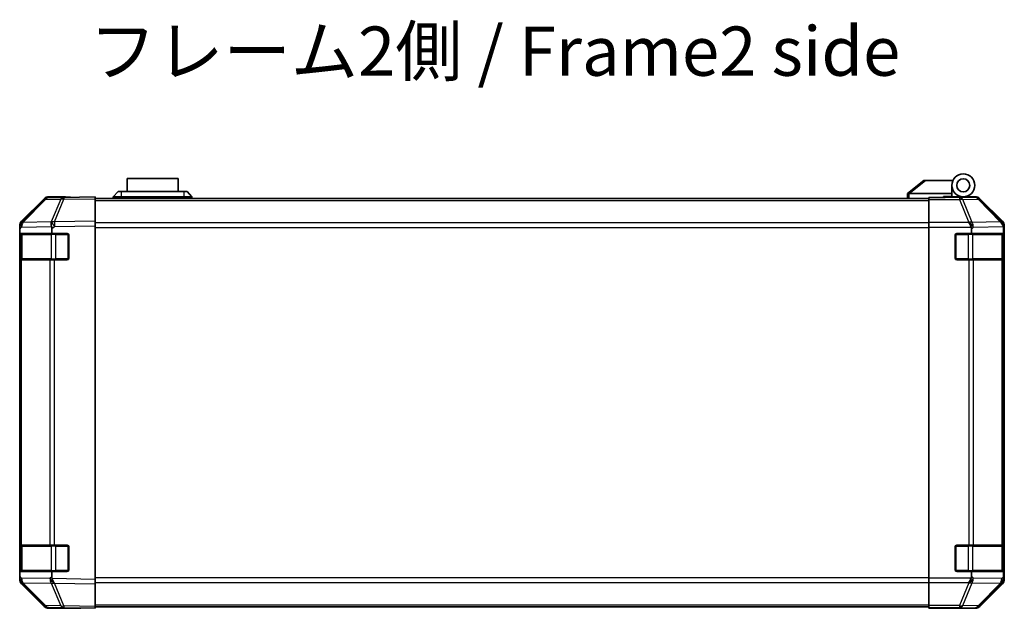
# Model space of a CAD drawing. Units: millimetres. Extents: x 0 to 9620, y -23 to 1686.
# Drawn here: x 2702 to 3002, y 464 to 643 of the extents above; entities that cross this region are included whole.
import ezdxf

# ---------------------------------------------------------------- set-up
doc = ezdxf.new("R2010")
doc.units = ezdxf.units.MM
doc.header["$LTSCALE"] = 5.5
for name, color, linetype, lineweight in [('Symbol (ISO)', 7, 'Continuous', 18), ('Visible (ISO)', 7, 'Continuous', 35), ('Visible Narrow (ISO)', 7, 'Continuous', 25)]:
    doc.layers.add(name, color=color, linetype=linetype, lineweight=lineweight)
doc.styles.add('Note Text (TK)', font='MS PGothic.ttf')

msp = doc.modelspace()

# ---------------------------------------------------------------- linework, layer by layer
at = {"layer": 'Visible (ISO)'}
for p, q in [((2750.7214, 595.0273), (2735.2214, 595.0273)), ((2735.2214, 591.0273), (2735.2214, 595.0273)), ((2750.7214, 595.0273), (2750.7214, 591.0273)), ((2977.9714, 594.4273), (2972.9885, 590.4409)), ((2977.9714, 594.4273), (2978.4923, 594.4273)), ((2978.4923, 594.4273), (2986.8092, 594.4273)), ((2730.9714, 589.4273), (2732.4714, 591.0273)), ((2732.4714, 591.0273), (2733.4714, 591.0273)), ((2752.4714, 591.0273), (2733.4714, 591.0273)), ((2752.4714, 591.0273), (2753.4714, 591.0273)), ((2754.9714, 589.4273), (2753.4714, 591.0273)), ((2986.4714, 590.4273), (2986.4714, 592.9273)), ((2709.8967, 588.5819), (2703.0515, 581.6161)), ((2703.0571, 582.0118), (2709.887, 588.8417)), ((2715.9498, 589.2611), (2711.2883, 589.1797)), ((2716.4714, 589.4273), (2711.301, 589.4273)), ((2725.4714, 589.4273), (2715.9498, 589.2611)), ((2716.4714, 589.2702), (2716.4714, 589.4273)), ((2725.4714, 589.4273), (2725.4714, 588.8417)), ((2725.4714, 588.9273), (2979.4714, 588.9273)), ((2725.4714, 582.0118), (2725.4714, 588.8417)), ((2733.4714, 589.4273), (2730.9714, 589.4273)), ((2730.9714, 588.9273), (2730.9714, 589.4273)), ((2733.4714, 589.4273), (2752.4714, 589.4273)), ((2754.9714, 589.4273), (2752.4714, 589.4273)), ((2754.9714, 588.9273), (2754.9714, 589.4273)), ((2972.9714, 590.4273), (2972.9885, 590.4409)), ((2972.9714, 590.4273), (2972.9714, 588.9273)), ((2986.4714, 590.4273), (2973.4923, 590.4273)), ((2979.4714, 589.1797), (2979.4714, 589.2702)), ((2983.4714, 589.2702), (2979.4714, 589.2702)), ((2979.4714, 588.5819), (2979.4714, 589.1797)), ((2979.4714, 588.5819), (2979.4714, 581.6094)), ((2983.9714, 589.2707), (2983.9714, 589.5273)), ((2983.9714, 589.5273), (2986.4714, 589.5273)), ((2986.4714, 589.5273), (2986.4714, 590.4273)), ((2986.4714, 589.5273), (2986.4714, 589.2877)), ((2986.4714, 589.4273), (2989.9714, 589.4273)), ((2988.4714, 589.3784), (2988.4714, 589.3575)), ((2989.9714, 589.4273), (2993.6418, 589.4273)), ((3001.8858, 582.0118), (2995.0559, 588.8417)), ((2725.4714, 582.0118), (2725.4714, 580.5977)), ((2702.4714, 580.2076), (2702.4714, 580.5977)), ((2702.4714, 579.6115), (2702.4714, 580.2076)), ((2702.4714, 579.6115), (2702.4714, 578.2273)), ((2703.0515, 581.6161), (2703.0449, 581.6094)), ((2712.2405, 578.2273), (2712.2405, 579.789)), ((2725.4714, 472.8569), (2725.4714, 580.5977)), ((2979.4714, 580.2076), (2979.4714, 581.6094)), ((2979.4714, 473.247), (2979.4714, 580.2076)), ((2992.4714, 579.6115), (2992.4714, 578.2273)), ((3002.2405, 578.2273), (3002.2405, 579.789)), ((3002.4714, 472.8569), (3002.4714, 580.5977)), ((2702.4714, 578.2273), (2702.4714, 577.7273)), ((2702.4714, 578.2273), (2712.2405, 578.2273)), ((2702.4714, 570.7273), (2702.4714, 577.7273)), ((2702.6714, 577.9273), (2702.6714, 570.5273)), ((2712.2405, 578.2273), (2716.9714, 578.2273)), ((2717.4714, 577.7273), (2717.4714, 570.7273)), ((2987.4714, 570.7273), (2987.4714, 577.7273)), ((2987.9714, 578.2273), (2992.4714, 578.2273)), ((2992.4714, 578.2273), (3002.2405, 578.2273)), ((3002.2405, 578.2273), (3002.3231, 578.2273)), ((3002.2714, 570.5273), (3002.2714, 577.9273)), ((3002.3318, 577.7273), (3002.3318, 570.7273)), ((2702.4714, 570.7273), (2702.4714, 570.2273)), ((2702.4714, 570.2273), (2702.4714, 483.2273)), ((2702.4714, 570.2273), (2703.0572, 570.2273)), ((2711.6691, 570.2273), (2703.0572, 570.2273)), ((2711.6691, 570.2273), (2713.0484, 570.2273)), ((2716.9714, 570.2273), (2713.0484, 570.2273)), ((2991.643, 570.2273), (2987.9714, 570.2273)), ((2991.643, 570.2273), (2993.0572, 570.2273)), ((3001.6691, 570.2273), (2993.0572, 570.2273)), ((3001.6691, 570.2273), (3002.2546, 570.2273)), ((3002.3231, 570.2273), (3002.2546, 570.2273)), ((2702.4714, 483.2273), (2702.4714, 482.7273)), ((2703.0572, 483.2273), (2702.4714, 483.2273)), ((2703.0572, 483.2273), (2711.6691, 483.2273)), ((2713.0484, 483.2273), (2711.6691, 483.2273)), ((2713.0484, 483.2273), (2716.9714, 483.2273)), ((2987.9714, 483.2273), (2991.643, 483.2273)), ((2993.0572, 483.2273), (2991.643, 483.2273)), ((2993.0572, 483.2273), (3001.6691, 483.2273)), ((3002.2546, 483.2273), (3001.6691, 483.2273)), ((3002.2546, 483.2273), (3002.3231, 483.2273)), ((2702.4714, 475.7273), (2702.4714, 482.7273)), ((2702.6714, 482.9273), (2702.6714, 475.5273)), ((2717.4714, 482.7273), (2717.4714, 475.7273)), ((2987.4714, 475.7273), (2987.4714, 482.7273)), ((3002.2714, 475.5273), (3002.2714, 482.9273)), ((3002.3318, 482.7273), (3002.3318, 475.7273)), ((2702.4714, 475.7273), (2702.4714, 475.2273)), ((2712.2405, 475.2273), (2702.4714, 475.2273)), ((2702.4714, 475.2273), (2702.4714, 473.8431)), ((2716.9714, 475.2273), (2712.2405, 475.2273)), ((2712.2405, 473.6252), (2712.2405, 475.2273)), ((2992.4714, 475.2273), (2987.9714, 475.2273)), ((3002.2405, 475.2273), (2992.4714, 475.2273)), ((2992.4714, 475.2273), (2992.4714, 473.8431)), ((3002.3231, 475.2273), (3002.2405, 475.2273)), ((3002.2405, 473.6252), (3002.2405, 475.2273)), ((2702.4714, 473.247), (2702.4714, 473.8431)), ((2702.4714, 472.8569), (2702.4714, 473.247)), ((2703.0449, 471.8452), (2703.0515, 471.8385)), ((2703.0515, 471.8385), (2709.8967, 464.8728)), ((2709.887, 464.613), (2703.0571, 471.4429)), ((2725.4714, 472.8569), (2725.4714, 471.4429)), ((2725.4714, 464.613), (2725.4714, 471.4429)), ((2979.4714, 471.8452), (2979.4714, 473.247)), ((2979.4714, 471.8452), (2979.4714, 464.8728)), ((2995.0559, 464.613), (3001.8858, 471.4429)), ((2711.2883, 464.2749), (2715.9498, 464.1935)), ((2720.4714, 464.0273), (2711.301, 464.0273)), ((2715.9498, 464.1935), (2725.4714, 464.0273)), ((2720.4714, 464.0273), (2720.4714, 464.1146)), ((2725.4714, 464.613), (2725.4714, 464.0273)), ((2725.4714, 464.5273), (2979.4714, 464.5273)), ((2979.4714, 464.2749), (2979.4714, 464.8728)), ((2979.4714, 464.2749), (2979.4714, 464.1146)), ((2979.4714, 464.1146), (2982.4714, 464.1146)), ((2984.4714, 464.0797), (2984.4714, 464.0273)), ((2984.4714, 464.0273), (2993.6418, 464.0273))]:
    msp.add_line(p, q, dxfattribs=at)
for radius in [3.5, 2]:
    msp.add_circle((2989.9714, 592.9273), radius, dxfattribs=at)
for centre, radius, start, end in [((2711.3232, 587.18), 2, 91, 135.5), ((2988.7714, 588.9273), 0.5, 90, 115.544368), ((2704.4714, 580.2076), 2, 135.5, 180), ((2702.9714, 577.9273), 0.3, 90, 180), ((2716.9714, 577.7273), 0.5, 0, 90), ((2987.9714, 577.7273), 0.5, 90, 180), ((3001.9714, 577.9273), 0.3, 0, 90), ((2702.9714, 570.5273), 0.3, 180, 270), ((2716.9714, 570.7273), 0.5, 270, 0), ((2987.9714, 570.7273), 0.5, 180, 270), ((3001.9714, 570.5273), 0.3, 270, 0), ((2702.9714, 482.9273), 0.3, 90, 180), ((2716.9714, 482.7273), 0.5, 0, 90), ((2987.9714, 482.7273), 0.5, 90, 180), ((3001.9714, 482.9273), 0.3, 0, 90), ((2702.9714, 475.5273), 0.3, 180, 270), ((2716.9714, 475.7273), 0.5, 270, 0), ((2987.9714, 475.7273), 0.5, 180, 270), ((3001.9714, 475.5273), 0.3, 270, 0), ((2704.4714, 473.247), 2, 180, 224.5), ((2711.3232, 466.2746), 2, 224.5, 269)]:
    msp.add_arc(centre, radius, start, end, dxfattribs=at)
for centre, major_axis, ratio, start_param, end_param in [((2711.3016, 587.427), (-1.4146, 1.4146), 0.99969546, 5.49793944, 6.28318531), ((2721.4714, 589.3575), (-5, 0), 0.01745506, 0, 0.78539816), ((2972.3743, 589.3093), (1.3096, 1.0476), 0.2981424, 0.35673339, 0.38402438), ((2983.4714, 589.3575), (5, 0), 0.01745506, 4.71238898, 6.28318531), ((2993.6412, 587.427), (1.4146, 1.4146), 0.99969546, 0, 0.78524587), ((2704.4717, 580.5971), (-1.4146, 1.4146), 0.99969546, 0, 0.78524587), ((3000.4711, 580.5971), (1.4146, 1.4146), 0.99969546, 5.49793944, 6.28318531), ((2713.0833, 580.3645), (-0.6496, 1.9722), 0.42004048, 0.64967903, 1.42890668), ((2710.2046, 578.314), (1.4682, 2.7648), 0.51011072, 5.51788978, 5.77920233), ((2991.643, 580.2076), (-0.8314, 1.9827), 0.31555756, 4.58082902, 5.35750054), ((2989.643, 578.1724), (2.4424, 2.4854), 0.57396196, 5.75456294, 6.02006539), ((3000.2549, 580.3645), (1.5735, -1.5847), 0.76601858, 0.9249237, 1.70415135), ((3000.2046, 578.314), (1.4682, 2.7648), 0.51011072, 5.51788978, 5.77920233), ((3002.3231, 577.7273), (0, 0.5), 0.01745506, 4.71238898, 6.28318531), ((3002.3231, 570.7273), (0, 0.5), 0.01745506, 3.14159265, 4.71238898), ((3002.3231, 482.7273), (0, 0.5), 0.01745506, 4.71238898, 6.28318531), ((3002.3231, 475.7273), (0, 0.5), 0.01745506, 3.14159265, 4.71238898), ((2704.4717, 472.8575), (-1.4146, -1.4146), 0.99969546, 5.49793944, 6.28318531), ((2715.1192, 475.0385), (-2.5282, -2.3992), 0.57378913, 5.7845705, 6.0264309), ((2713.0833, 473.0737), (0.7857, -1.9956), 0.33018184, 4.57682991, 5.33424435), ((2991.643, 473.247), (0.8314, 1.9827), 0.31555756, 4.06727742, 4.84394894), ((2989.643, 475.2822), (2.4424, -2.4854), 0.57396196, 0.26311992, 0.52862237), ((3000.2549, 473.0737), (-0.0179, -2.0123), 0.98743225, 0.82843306, 1.5858475), ((3000.4711, 472.8575), (1.4146, -1.4146), 0.99969546, 0, 0.78524587), ((3002.2907, 475.0385), (0.0253, 2.8036), 0.01547715, 2.09928764, 2.34114803), ((2711.3016, 466.0276), (-1.4146, -1.4146), 0.99969546, 0, 0.78524587), ((2722.4714, 464.0797), (-2, 0), 0.01745506, 5.49778714, 6.28318531), ((2982.4714, 464.0797), (2, 0), 0.01745506, 0, 1.57079633), ((2993.6412, 466.0276), (1.4146, -1.4146), 0.99969546, 5.49793944, 6.28318531)]:
    msp.add_ellipse(centre, major_axis=major_axis, ratio=ratio, start_param=start_param, end_param=end_param, dxfattribs=at)
for points, knots in [([(2973.4714, 590.4269), (2973.4284, 590.4252), (2973.3829, 590.4291), (2973.2783, 590.4414), (2973.2197, 590.4506), (2973.1229, 590.4608), (2973.0855, 590.4628), (2973.0248, 590.4584), (2973.0024, 590.4521), (2972.9885, 590.4409)], [0, 0, 0, 0, 0.0129194231, 0.0129194231, 0.0292235169, 0.0292235169, 0.0422861714, 0.0422861714, 0.0554565223, 0.0554565223, 0.0554565223, 0.0554565223]), ([(2713.0055, 471.7004), (2713.0097, 471.6943), (2713.0149, 471.6878), (2713.0239, 471.6791), (2713.0283, 471.6755), (2713.0334, 471.6728)], [-0.00632850269, -0.00632850269, -0.00632850269, -0.00632850269, -0.00368495029, -0.00368495029, -0.00186790301, -0.00186790301, -0.00186790301, -0.00186790301]), ([(3001.707, 471.7004), (3001.7013, 471.6943), (3001.6953, 471.6878), (3001.6873, 471.6791), (3001.6839, 471.6755), (3001.6813, 471.6728)], [-0.00632850269, -0.00632850269, -0.00632850269, -0.00632850269, -0.00368495029, -0.00368495029, -0.00186790301, -0.00186790301, -0.00186790301, -0.00186790301])]:
    msp.add_open_spline(points, degree=3, knots=knots, dxfattribs=at)
at = {"layer": 'Visible Narrow (ISO)'}
for p, q in [((2973.4923, 590.4273), (2978.4923, 594.4273)), ((2733.4714, 589.4273), (2733.4714, 591.0273)), ((2752.4714, 591.0273), (2752.4714, 589.4273)), ((2703.4596, 581.6197), (2710.3048, 588.5854)), ((2710.3048, 588.5854), (2714.9662, 588.6668)), ((2714.9662, 588.6668), (2712.0885, 581.7866)), ((2713.0575, 581.7951), (2715.9353, 588.6752)), ((2715.9353, 588.6752), (2725.4714, 588.8417)), ((2725.4714, 588.3415), (2979.4714, 588.3415)), ((2733.4714, 588.9273), (2733.4714, 589.4273)), ((2752.4714, 588.9273), (2752.4714, 589.4273)), ((2973.4714, 588.9273), (2973.4714, 590.4269)), ((2988.8142, 589.1797), (2979.4714, 589.1797)), ((2979.4714, 588.5819), (2988.8142, 588.5819)), ((2993.4756, 589.2611), (2988.8142, 589.1797)), ((2988.8142, 589.1797), (2988.8142, 588.5819)), ((2988.8142, 588.5819), (2991.6496, 581.6161)), ((2989.8081, 588.5854), (2994.4695, 588.6668)), ((2992.6435, 581.6197), (2989.8081, 588.5854)), ((2993.6418, 589.4273), (2993.4756, 589.2611)), ((2994.4695, 588.6668), (3001.2492, 581.7866)), ((2994.8894, 588.6752), (2995.0559, 588.8417)), ((3001.6691, 581.7951), (2994.8894, 588.6752)), ((2725.4714, 582.0118), (2713.0575, 581.7951)), ((3001.8858, 582.0118), (3001.6691, 581.7951)), ((2702.4714, 579.6115), (2703.0638, 580.2143)), ((2703.0638, 580.2143), (2712.1714, 580.3733)), ((2712.0649, 581.7699), (2703.4596, 581.6197)), ((2712.0885, 581.7866), (2712.0649, 581.7699)), ((2712.2405, 579.789), (2713.072, 580.3813)), ((2713.072, 580.3813), (2725.4714, 580.5977)), ((2979.4714, 581.5131), (2725.4714, 581.5131)), ((2725.4714, 580.0989), (2979.4714, 580.0989)), ((2991.643, 581.6094), (2979.4714, 581.6094)), ((2979.4714, 580.2076), (2992.3723, 580.2076)), ((2991.6496, 581.6161), (2991.643, 581.6094)), ((2992.4714, 579.6115), (2993.0638, 580.2143)), ((3001.2488, 581.7699), (2992.6435, 581.6197)), ((2993.0638, 580.2143), (3002.1714, 580.3733)), ((3001.2492, 581.7866), (3001.2488, 581.7699)), ((3002.2405, 579.789), (3002.255, 580.3813)), ((3002.255, 580.3813), (3002.4714, 580.5977)), ((2702.4714, 577.7273), (2702.6714, 577.7273)), ((2703.2572, 577.9273), (2702.6714, 577.9273)), ((2703.2572, 577.9273), (2712.0856, 577.9273)), ((2703.2572, 570.5273), (2703.2572, 577.9273)), ((2713.4999, 577.9273), (2712.0856, 577.9273)), ((2712.0856, 577.9273), (2712.0856, 570.5273)), ((2713.4999, 578.2273), (2713.4999, 577.9273)), ((2713.4999, 577.9273), (2717.1714, 577.9273)), ((2713.4999, 570.5273), (2713.4999, 577.9273)), ((2717.1714, 577.9273), (2717.1714, 578.1856)), ((2717.4297, 577.9273), (2717.1714, 577.9273)), ((2717.1714, 577.9273), (2717.1714, 570.5273)), ((2987.7714, 577.9273), (2987.5132, 577.9273)), ((2987.7714, 578.1856), (2987.7714, 577.9273)), ((2987.7714, 570.5273), (2987.7714, 577.9273)), ((2987.7714, 577.9273), (2991.443, 577.9273)), ((2991.443, 578.2273), (2991.443, 577.9273)), ((2992.8572, 577.9273), (2991.443, 577.9273)), ((2991.443, 577.9273), (2991.443, 570.5273)), ((2992.8572, 577.9273), (3001.6856, 577.9273)), ((2992.8572, 570.5273), (2992.8572, 577.9273)), ((3002.2714, 577.9273), (3001.6856, 577.9273)), ((3001.6856, 577.9273), (3001.6856, 570.5273)), ((3002.2714, 577.7273), (3002.3318, 577.7273)), ((2702.6714, 570.7273), (2702.4714, 570.7273)), ((2702.6714, 570.5273), (2703.2572, 570.5273)), ((2703.0572, 483.2273), (2703.0572, 570.2273)), ((2712.0856, 570.5273), (2703.2572, 570.5273)), ((2711.6691, 570.2273), (2711.6691, 483.2273)), ((2712.0856, 570.5273), (2713.4999, 570.5273)), ((2713.0484, 483.2273), (2713.0484, 570.2273)), ((2713.4999, 570.5273), (2713.4999, 570.2273)), ((2717.1714, 570.5273), (2713.4999, 570.5273)), ((2717.1714, 570.5273), (2717.4297, 570.5273)), ((2717.1714, 570.2691), (2717.1714, 570.5273)), ((2987.5132, 570.5273), (2987.7714, 570.5273)), ((2987.7714, 570.5273), (2987.7714, 570.2691)), ((2991.443, 570.5273), (2987.7714, 570.5273)), ((2991.443, 570.5273), (2991.443, 570.2273)), ((2991.443, 570.5273), (2992.8572, 570.5273)), ((2991.643, 570.2273), (2991.643, 483.2273)), ((3001.6856, 570.5273), (2992.8572, 570.5273)), ((2993.0572, 483.2273), (2993.0572, 570.2273)), ((3001.6691, 570.2273), (3001.6691, 483.2273)), ((3001.6856, 570.5273), (3002.2714, 570.5273)), ((3002.2546, 483.2273), (3002.2546, 570.2273)), ((3002.3318, 570.7273), (3002.2714, 570.7273)), ((2713.4999, 483.2273), (2713.4999, 482.9273)), ((2717.1714, 482.9273), (2717.1714, 483.1856)), ((2987.7714, 483.1856), (2987.7714, 482.9273)), ((2991.443, 483.2273), (2991.443, 482.9273)), ((2702.4714, 482.7273), (2702.6714, 482.7273)), ((2703.2572, 482.9273), (2702.6714, 482.9273)), ((2703.2572, 482.9273), (2712.0856, 482.9273)), ((2703.2572, 475.5273), (2703.2572, 482.9273)), ((2713.4999, 482.9273), (2712.0856, 482.9273)), ((2712.0856, 482.9273), (2712.0856, 475.5273)), ((2713.4999, 482.9273), (2717.1714, 482.9273)), ((2713.4999, 475.5273), (2713.4999, 482.9273)), ((2717.4297, 482.9273), (2717.1714, 482.9273)), ((2717.1714, 482.9273), (2717.1714, 475.5273)), ((2987.7714, 482.9273), (2987.5132, 482.9273)), ((2987.7714, 475.5273), (2987.7714, 482.9273)), ((2987.7714, 482.9273), (2991.443, 482.9273)), ((2992.8572, 482.9273), (2991.443, 482.9273)), ((2991.443, 482.9273), (2991.443, 475.5273)), ((2992.8572, 482.9273), (3001.6856, 482.9273)), ((2992.8572, 475.5273), (2992.8572, 482.9273)), ((3002.2714, 482.9273), (3001.6856, 482.9273)), ((3001.6856, 482.9273), (3001.6856, 475.5273)), ((3002.2714, 482.7273), (3002.3318, 482.7273)), ((2702.6714, 475.7273), (2702.4714, 475.7273)), ((2702.6714, 475.5273), (2703.2572, 475.5273)), ((2712.0856, 475.5273), (2703.2572, 475.5273)), ((2712.0856, 475.5273), (2713.4999, 475.5273)), ((2713.4999, 475.5273), (2713.4999, 475.2273)), ((2717.1714, 475.5273), (2713.4999, 475.5273)), ((2717.1714, 475.5273), (2717.4297, 475.5273)), ((2717.1714, 475.2691), (2717.1714, 475.5273)), ((2987.5132, 475.5273), (2987.7714, 475.5273)), ((2987.7714, 475.5273), (2987.7714, 475.2691)), ((2991.443, 475.5273), (2987.7714, 475.5273)), ((2991.443, 475.5273), (2991.443, 475.2273)), ((2991.443, 475.5273), (2992.8572, 475.5273)), ((3001.6856, 475.5273), (2992.8572, 475.5273)), ((3001.6856, 475.5273), (3002.2714, 475.5273)), ((3002.3318, 475.7273), (3002.2714, 475.7273)), ((2703.0638, 473.2403), (2702.4714, 473.8431)), ((2711.6858, 473.0898), (2703.0638, 473.2403)), ((2703.4596, 471.835), (2712.0816, 471.6845)), ((2710.3048, 464.8692), (2703.4596, 471.835)), ((2712.2405, 473.6252), (2711.6858, 473.0898)), ((2712.0816, 471.6845), (2714.9662, 464.7879)), ((2725.4714, 472.8569), (2712.3243, 473.0864)), ((2713.0575, 471.6596), (2725.4714, 471.4429)), ((2715.9353, 464.7794), (2713.0575, 471.6596)), ((2979.4714, 473.3557), (2725.4714, 473.3557)), ((2725.4714, 471.9415), (2979.4714, 471.9415)), ((2992.3723, 473.247), (2979.4714, 473.247)), ((2979.4714, 471.8452), (2991.643, 471.8452)), ((2991.6496, 471.8385), (2988.8142, 464.8728)), ((2989.8081, 464.8692), (2992.6435, 471.835)), ((2991.643, 471.8452), (2991.6496, 471.8385)), ((2993.0638, 473.2403), (2992.4714, 473.8431)), ((2992.6435, 471.835), (3001.2654, 471.6845)), ((3001.6858, 473.0898), (2993.0638, 473.2403)), ((3001.2654, 471.6845), (2994.4695, 464.7879)), ((2994.8894, 464.7794), (3001.6691, 471.6596)), ((3001.6691, 471.6596), (3001.8858, 471.4429)), ((3002.2405, 473.6252), (3001.6858, 473.0898)), ((3002.4714, 472.8569), (3002.2419, 473.0864)), ((2725.4714, 465.1131), (2979.4714, 465.1131)), ((2714.9662, 464.7879), (2710.3048, 464.8692)), ((2725.4714, 464.613), (2715.9353, 464.7794)), ((2988.8142, 464.8728), (2979.4714, 464.8728)), ((2979.4714, 464.2749), (2988.8142, 464.2749)), ((2988.8142, 464.8728), (2988.8142, 464.2749)), ((2988.8142, 464.2749), (2993.4756, 464.1935)), ((2994.4695, 464.7879), (2989.8081, 464.8692)), ((2993.4756, 464.1935), (2993.6418, 464.0273)), ((2995.0559, 464.613), (2994.8894, 464.7794))]:
    msp.add_line(p, q, dxfattribs=at)
for centre, major_axis, ratio, start_param, end_param in [((2711.3232, 587.18), (-1.4265, 1.4018), 0.27881333, 5.73930193, 6.28318531), ((2711.3232, 587.18), (-0.0349, 1.9997), 0.70705293, 0, 0.77922765), ((2715.9847, 587.2614), (-0.0349, 1.9997), 0.70705293, 0, 0.77922765), ((2715.9847, 587.2614), (1.8451, -0.7718), 0.67266741, 1.87081915, 2.4052337), ((2715.9847, 587.2614), (-0.0349, 1.9997), 0.01744975, 0, 0.78524587), ((2988.8142, 587.18), (-0.0349, 1.9997), 0.70705293, 5.4792756, 6.25850325), ((2988.8142, 587.18), (1.8524, 0.754), 0.67311493, 0.75948681, 1.30337019), ((2993.4756, 587.2614), (1.4142, -1.4142), 0.99969546, 1.57079633, 2.3560422), ((2993.4756, 587.2614), (-0.0349, 1.9997), 0.70705293, 5.4792756, 6.25850325), ((2993.4756, 587.2614), (1.4246, 1.4038), 0.28553037, 0.02575248, 0.56016703), ((2704.478, 580.2143), (-1.4265, 1.4018), 0.57396196, 0, 1.04217396), ((2704.478, 580.2143), (-1.4265, 1.4018), 0.27881333, 5.73930193, 6.28318531), ((2704.478, 580.2143), (-0.0349, 1.9997), 0.70705293, 0.77922765, 1.5584553), ((2713.1069, 580.3813), (-1.8451, 0.7718), 0.67266741, 5.01241181, 5.54682635), ((2713.1069, 580.3813), (1.1604, -1.629), 0.01421551, 3.66172306, 4.70226326), ((2713.1069, 580.3813), (-0.0349, 1.9997), 0.01744975, 0.78524587, 1.57049174), ((2991.6496, 580.2143), (-1.8524, -0.754), 0.67311493, 3.90107946, 4.44496284), ((2991.6496, 580.2143), (1.4265, -1.4018), 0.57396196, 1.04217396, 2.08434792), ((2991.6496, 580.2143), (-0.0349, 1.9997), 0.70705293, 4.70004795, 5.4792756), ((3000.2553, 580.3813), (1.4246, 1.4038), 0.28553037, 0.02575248, 0.56016703), ((3000.2553, 580.3813), (1.9994, -0.049), 0.81440578, 0.03007955, 1.07061976), ((3000.2553, 580.3813), (-1.4142, 1.4142), 0.99969546, 3.92714311, 4.71238898), ((2703.4694, 577.9273), (0, 0.3), 0.70710678, 0, 1.57079633), ((2712.2978, 577.9273), (0, 0.3), 0.70710678, 0, 1.57079633), ((2992.6451, 577.9273), (0, 0.3), 0.70710678, 4.71238898, 6.28318531), ((3001.4735, 577.9273), (0, 0.3), 0.70710678, 4.71238898, 6.28318531), ((2703.4694, 570.5273), (0, -0.3), 0.70710678, 4.71238898, 6.28318531), ((2712.2978, 570.5273), (0, -0.3), 0.70710678, 4.71238898, 6.28318531), ((2992.6451, 570.5273), (0, -0.3), 0.70710678, 0, 1.57079633), ((3001.4735, 570.5273), (0, -0.3), 0.70710678, 0, 1.57079633), ((2703.4694, 482.9273), (0, 0.3), 0.70710678, 0, 1.57079633), ((2712.2978, 482.9273), (0, 0.3), 0.70710678, 0, 1.57079633), ((2992.6451, 482.9273), (0, 0.3), 0.70710678, 4.71238898, 6.28318531), ((3001.4735, 482.9273), (0, 0.3), 0.70710678, 4.71238898, 6.28318531), ((2703.4694, 475.5273), (0, -0.3), 0.70710678, 4.71238898, 6.28318531), ((2712.2978, 475.5273), (0, -0.3), 0.70710678, 4.71238898, 6.28318531), ((2992.6451, 475.5273), (0, -0.3), 0.70710678, 0, 1.57079633), ((3001.4735, 475.5273), (0, -0.3), 0.70710678, 0, 1.57079633), ((2704.478, 473.2403), (-1.4265, -1.4018), 0.57396196, 5.24101135, 6.28318531), ((2704.478, 473.2403), (-1.4265, -1.4018), 0.27881333, 0, 0.54388338), ((2704.478, 473.2403), (-0.0349, -1.9997), 0.70705293, 4.72473001, 5.50395766), ((2713.1, 473.0898), (-0.0349, -1.9997), 0.70705293, 4.72473001, 5.50395766), ((2713.1, 473.0898), (-1.3889, 1.4391), 0.58406687, 1.0575132, 2.05678804), ((2713.1, 473.0898), (1.8451, 0.7718), 0.67266741, 3.87795161, 4.4033668), ((2713.1069, 473.0733), (-2.5917, 1.758), 0.39399915, 1.80456079, 1.81356014), ((2991.6496, 473.2403), (-1.4265, -1.4018), 0.57396196, 1.05724473, 2.09941869), ((2991.6496, 473.2403), (1.8524, -0.754), 0.67311493, 4.97981512, 5.5236985), ((2991.6496, 473.2403), (-0.0349, -1.9997), 0.70705293, 0.80390971, 1.58313735), ((3000.2715, 473.0898), (-0.0349, -1.9997), 0.70705293, 0.80390971, 1.58313735), ((3000.2715, 473.0898), (1.4246, -1.4038), 0.28553037, 5.72301828, 6.24843347), ((3000.2553, 473.0733), (0.0075, -2.0331), 0.96743213, 0.79827441, 0.80727376), ((3000.2715, 473.0898), (1.3889, -1.4391), 0.58406687, 0.05823836, 1.0575132), ((2711.3232, 466.2746), (-1.4265, -1.4018), 0.27881333, 0, 0.54388338), ((2711.3232, 466.2746), (-0.0349, -1.9997), 0.70705293, 5.50395766, 6.28318531), ((2715.9847, 466.1932), (-0.0349, -1.9997), 0.70705293, 5.50395766, 6.28318531), ((2715.9847, 466.1932), (-1.8451, -0.7718), 0.67266741, 0.73635896, 1.2707735), ((2715.9847, 466.1932), (-0.0349, -1.9997), 0.01744975, 5.49793944, 6.28318531), ((2988.8142, 466.2746), (-1.8524, 0.754), 0.67311493, 1.83822247, 2.38210585), ((2988.8142, 466.2746), (-0.0349, -1.9997), 0.70705293, 0.02468206, 0.80390971), ((2993.4756, 466.1932), (-0.0349, -1.9997), 0.70705293, 0.02468206, 0.80390971), ((2993.4756, 466.1932), (-1.4142, -1.4142), 0.99969546, 0.78555046, 1.57079633), ((2993.4756, 466.1932), (1.4246, -1.4038), 0.28553037, 5.72301828, 6.25743282)]:
    msp.add_ellipse(centre, major_axis=major_axis, ratio=ratio, start_param=start_param, end_param=end_param, dxfattribs=at)

# ---------------------------------------------------------------- texts
at = {"layer": 'Symbol (ISO)', "color": 7, "insert": (2723.6813, 631.8781), "char_height": 15, "width": 257.536494, "attachment_point": 4, "line_spacing_factor": 1.5, "style": 'Note Text (TK)'}
msp.add_mtext('{フレーム2側 / Frame2 side}', dxfattribs=at)

doc.saveas('drawing.dxf')
